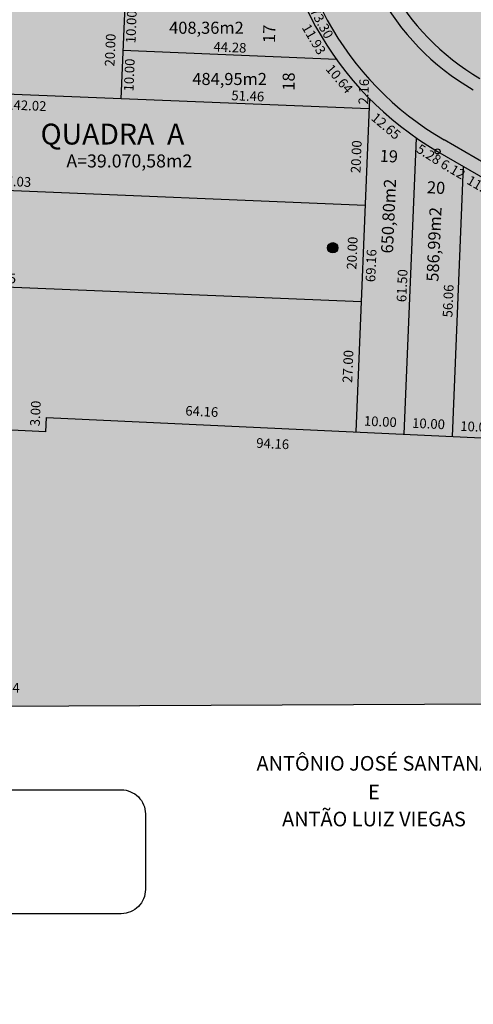
# Model space of a CAD drawing. Extents: x -36123501 to 153801740, y -590598515 to 39561044.
# Drawn here: x 187991 to 188085, y 1669545 to 1669749 of the extents above; entities that cross this region are included whole.
import ezdxf
from ezdxf.enums import TextEntityAlignment as Align

# ---------------------------------------------------------------- set-up
doc = ezdxf.new("R2010")
doc.units = 0
doc.header["$LTSCALE"] = 5
doc.header["$MEASUREMENT"] = 0
doc.layers.get('0').update_dxf_attribs({"linetype": 'CONTINUOUS'})
doc.layers.get('Defpoints').update_dxf_attribs({"linetype": 'CONTINUOUS'})
for name, color, linetype in [('--hatch-quadra', 7, 'CONTINUOUS'), ('-AREA-LOTES', 7, 'CONTINUOUS'), ('-DIM', 7, 'CONTINUOUS'), ('-FIGUEIRAS', 3, 'CONTINUOUS'), ('-LOTES', 7, 'CONTINUOUS'), ('-MEIO-FIO', 7, 'CONTINUOUS'), ('-QUADRA', 1, 'CONTINUOUS'), ('-TEXTOS', 7, 'CONTINUOUS'), ('-TITULO', 1, 'CONTINUOUS'), ('-TXT-QUADRAS', 1, 'CONTINUOUS')]:
    doc.layers.add(name, color=color, linetype=linetype)
doc.styles.get("Standard").update_dxf_attribs({"font": 'FUTURAL.TTF', "height": 2})
doc.styles.add('STANDARD1', font='txt', dxfattribs={"height": 2.5})
doc.styles.add('TIMES', font='TIMES.TTF')
doc.dimstyles.new('DIM', dxfattribs={"dimscale": 1000, "dimtxt": 0.002, "dimasz": 0.001, "dimexe": 0.02, "dimexo": 0.0625, "dimgap": 0.0001, "dimtad": 2, "dimzin": 0, "dimdsep": 46, "dimtxsty": 'Standard', "dimcen": 0.001, "dimse1": 1, "dimse2": 1, "dimsd1": 1, "dimsd2": 1, "dimclrt": 7, "dimaunit": 1, "dimadec": 3, "dimazin": 0, "dimtfac": 1, "dimtofl": 0, "dimtmove": 2, "dimatfit": 3, "dimfxl": 0, "dimtolj": 1, "dimtzin": 0, "dimarcsym": 0})

# ---------------------------------------------------------------- blocks, each defined once
blk = doc.blocks.new('*D72')
at = {"layer": 'Defpoints', "color": 0, "linetype": 'Continuous', "ltscale": 3}
for p in [(187909.99, 1669696.76), (187910.02, 1669697.51), (188061.51, 1669690.55)]:
    blk.add_point(p, dxfattribs=at)
at = {"layer": '-DIM', "color": 7, "linetype": 'Continuous', "ltscale": 3, "insert": (187985.82, 1669695.53), "char_height": 2, "attachment_point": 5, "rotation": 357.6522}
blk.add_mtext('\\A1;151.65', dxfattribs=at)
blk = doc.blocks.new('*D73')
at = {"layer": 'Defpoints', "color": 0, "linetype": 'Continuous', "ltscale": 3}
for p in [(187915.42, 1669716.56), (187915.45, 1669717.41), (188062.33, 1669710.54)]:
    blk.add_point(p, dxfattribs=at)
at = {"layer": '-DIM', "color": 7, "linetype": 'Continuous', "ltscale": 3, "insert": (187988.95, 1669715.53), "char_height": 2, "attachment_point": 5, "rotation": 357.6522}
blk.add_mtext('\\A1;147.03', dxfattribs=at)
blk = doc.blocks.new('*D74')
at = {"layer": 'Defpoints', "color": 0, "linetype": 'Continuous', "ltscale": 3}
for p in [(187921.3, 1669737.61), (187921.25, 1669736.34), (188063.15, 1669730.52)]:
    blk.add_point(p, dxfattribs=at)
at = {"layer": '-DIM', "color": 7, "linetype": 'Continuous', "ltscale": 3, "insert": (375978.2, 3339466.08), "char_height": 2, "attachment_point": 5, "rotation": 357.6522}
blk.add_mtext('\\A1;142.02', dxfattribs=at)
blk = doc.blocks.new('*D90')
at = {"layer": 'Defpoints', "color": 0, "linetype": 'Continuous', "ltscale": 3}
for p in [(188043.92, 1669827.04), (289985.03, 17891.95), (289985.11, 17891.95)]:
    blk.add_point(p, dxfattribs=at)
at = {"layer": '-DIM', "color": 7, "linetype": 'Continuous', "ltscale": 3, "insert": (239013.31, 843859.42), "char_height": 2, "attachment_point": 5, "rotation": 273.5313}
blk.add_mtext('\\A1;1655077.50', dxfattribs=at)
blk = doc.blocks.new('*D103')
at = {"layer": 'Defpoints', "color": 0, "linetype": 'Continuous', "ltscale": 3}
for p in [(188063.15, 1669730.52), (188061.23, 1669710.58), (188062.33, 1669710.54)]:
    blk.add_point(p, dxfattribs=at)
at = {"layer": '-DIM', "color": 7, "linetype": 'Continuous', "ltscale": 3, "insert": (188060.51, 1669720.62), "char_height": 2, "attachment_point": 5, "rotation": 87.6522}
blk.add_mtext('\\A1;20.00', dxfattribs=at)
blk = doc.blocks.new('*D104')
at = {"layer": 'Defpoints', "color": 0, "linetype": 'Continuous', "ltscale": 3}
for p in [(188062.33, 1669710.54), (188060.39, 1669690.6), (188061.51, 1669690.55)]:
    blk.add_point(p, dxfattribs=at)
at = {"layer": '-DIM', "color": 7, "linetype": 'Continuous', "ltscale": 3, "insert": (188059.67, 1669700.64), "char_height": 2, "attachment_point": 5, "rotation": 87.6522}
blk.add_mtext('\\A1;20.00', dxfattribs=at)
blk = doc.blocks.new('*D105')
at = {"layer": 'Defpoints', "color": 0, "linetype": 'Continuous', "ltscale": 3}
for p in [(188061.51, 1669690.55), (188059.36, 1669663.62), (188060.4, 1669663.58)]:
    blk.add_point(p, dxfattribs=at)
at = {"layer": '-DIM', "color": 7, "linetype": 'Continuous', "ltscale": 3, "insert": (188058.79, 1669677.15), "char_height": 2, "attachment_point": 5, "rotation": 87.6522}
blk.add_mtext('\\A1;27.00', dxfattribs=at)
blk = doc.blocks.new('*D108')
at = {"layer": 'Defpoints', "color": 0, "linetype": 'Continuous', "ltscale": 3}
for p in [(188077.38, 1669721.73), (188134.11, 1669688.81), (188134.42, 1669689.35)]:
    blk.add_point(p, dxfattribs=at)
at = {"layer": '-DIM', "color": 7, "linetype": 'Continuous', "ltscale": 3, "insert": (188106.63, 1669706.79), "char_height": 2, "attachment_point": 5, "rotation": 329.8728}
blk.add_mtext('\\A1;65.57', dxfattribs=at)
blk = doc.blocks.new('*D111')
at = {"layer": 'Defpoints', "color": 0, "linetype": 'Continuous', "ltscale": 3}
for p in [(188043.82, 1669782.87), (188077.38, 1669721.73), (188071.13, 1669718.3)]:
    blk.add_point(p, dxfattribs=at)
at = {"layer": '-DIM', "color": 7, "linetype": 'Continuous', "ltscale": 3, "insert": (188053.36, 1669748.33), "char_height": 2, "attachment_point": 5, "rotation": 298.7625}
blk.add_mtext('\\A1;73.30', dxfattribs=at)
blk = doc.blocks.new('*D112')
at = {"layer": 'Defpoints', "color": 0, "linetype": 'Continuous', "ltscale": 3}
for p in [(188061.3, 1669782.16), (188054.99, 1669778.69), (188086.16, 1669736.86)]:
    blk.add_point(p, dxfattribs=at)
at = {"layer": '-DIM', "color": 7, "linetype": 'Continuous', "ltscale": 3, "insert": (188066.43, 1669755.5), "char_height": 2, "attachment_point": 5, "rotation": 298.7625}
blk.add_mtext('\\A1;54.30', dxfattribs=at)
blk = doc.blocks.new('*D307')
at = {"layer": 'Defpoints', "color": 0, "linetype": 'Continuous', "ltscale": 3}
for p in [(188072.91, 1669724.56), (188069.89, 1669663.13), (188070.39, 1669663.11)]:
    blk.add_point(p, dxfattribs=at)
at = {"layer": '-DIM', "color": 7, "linetype": 'Continuous', "ltscale": 3, "insert": (188070.02, 1669693.9), "char_height": 2, "attachment_point": 5, "rotation": 87.6522}
blk.add_mtext('\\A1;61.50', dxfattribs=at)
blk = doc.blocks.new('*D308')
at = {"layer": 'Defpoints', "color": 0, "linetype": 'Continuous', "ltscale": 3}
for p in [(188082.68, 1669718.65), (188079.55, 1669662.67), (188080.38, 1669662.64)]:
    blk.add_point(p, dxfattribs=at)
at = {"layer": '-DIM', "color": 7, "linetype": 'Continuous', "ltscale": 3, "insert": (188079.57, 1669690.73), "char_height": 2, "attachment_point": 5, "rotation": 87.6522}
blk.add_mtext('\\A1;56.06', dxfattribs=at)
blk = doc.blocks.new('*D293')
at = {"layer": 'Defpoints', "color": 0, "linetype": 'Continuous', "ltscale": 3}
for p in [(188012.55, 1669752.61), (188012.94, 1669752.59), (188012.14, 1669742.62)]:
    blk.add_point(p, dxfattribs=at)
at = {"layer": '-DIM', "color": 7, "linetype": 'Continuous', "ltscale": 3, "insert": (188013.86, 1669747.55), "char_height": 2, "attachment_point": 5, "rotation": 87.6522}
blk.add_mtext('\\A1;10.00', dxfattribs=at)
blk = doc.blocks.new('*D294')
at = {"layer": 'Defpoints', "color": 0, "linetype": 'Continuous', "ltscale": 3}
for p in [(188012.14, 1669742.62), (188012.53, 1669742.6), (188011.73, 1669732.63)]:
    blk.add_point(p, dxfattribs=at)
at = {"layer": '-DIM', "color": 7, "linetype": 'Continuous', "ltscale": 3, "insert": (188013.45, 1669737.56), "char_height": 2, "attachment_point": 5, "rotation": 87.6522}
blk.add_mtext('\\A1;10.00', dxfattribs=at)
blk = doc.blocks.new('*D415')
at = {"layer": 'Defpoints', "color": 0, "ltscale": 3}
for p in [(188077.38, 1669721.73), (188082.48, 1669718.31), (188082.68, 1669718.65)]:
    blk.add_point(p, dxfattribs=at)
at = {"layer": '-DIM', "color": 7, "ltscale": 3, "insert": (188080.56, 1669718.04), "char_height": 2, "attachment_point": 5, "rotation": 329.8728}
blk.add_mtext('\\A1;6.12', dxfattribs=at)
blk = doc.blocks.new('*D416')
at = {"layer": 'Defpoints', "color": 0, "ltscale": 3}
for p in [(188082.68, 1669718.65), (188092.13, 1669712.43), (188092.45, 1669712.98)]:
    blk.add_point(p, dxfattribs=at)
at = {"layer": '-DIM', "color": 7, "ltscale": 3, "insert": (188086.68, 1669714.29), "char_height": 2, "attachment_point": 5, "rotation": 329.8728}
blk.add_mtext('\\A1;11.30', dxfattribs=at)
blk = doc.blocks.new('*D420')
at = {"layer": 'Defpoints', "color": 0, "ltscale": 3}
for p in [(188072.91, 1669724.56), (188077.38, 1669721.73), (188077.54, 1669721.98)]:
    blk.add_point(p, dxfattribs=at)
at = {"layer": '-DIM', "color": 7, "ltscale": 3, "insert": (188075.57, 1669721.12), "char_height": 2, "attachment_point": 5, "rotation": 327.6261}
blk.add_mtext('\\A1;5.28', dxfattribs=at)
blk = doc.blocks.new('*D421')
at = {"layer": 'Defpoints', "color": 0, "ltscale": 3}
for p in [(188063.23, 1669732.68), (188062.57, 1669731.89), (188072.91, 1669724.56)]:
    blk.add_point(p, dxfattribs=at)
at = {"layer": '-DIM', "color": 7, "ltscale": 3, "insert": (188066.69, 1669726.97), "char_height": 2, "attachment_point": 5, "rotation": 320.0119}
blk.add_mtext('\\A1;12.65', dxfattribs=at)
blk = doc.blocks.new('*D422')
at = {"layer": 'Defpoints', "color": 0, "ltscale": 3}
for p in [(188063.23, 1669732.68), (188061.69, 1669730.58), (188063.15, 1669730.52)]:
    blk.add_point(p, dxfattribs=at)
at = {"layer": '-DIM', "color": 7, "ltscale": 3, "insert": (188062.07, 1669734.11), "char_height": 2, "attachment_point": 5, "rotation": 87.6522}
blk.add_mtext('\\A1;2.16', dxfattribs=at)
blk = doc.blocks.new('*D423')
at = {"layer": 'Defpoints', "color": 0, "ltscale": 3}
for p in [(188056.38, 1669740.8), (188055.77, 1669740.29), (188063.23, 1669732.68)]:
    blk.add_point(p, dxfattribs=at)
at = {"layer": '-DIM', "color": 7, "ltscale": 3, "insert": (188057.02, 1669736.78), "char_height": 2, "attachment_point": 5, "rotation": 310.1274}
blk.add_mtext('\\A1;10.64', dxfattribs=at)
blk = doc.blocks.new('*D424')
at = {"layer": 'Defpoints', "color": 0, "ltscale": 3}
for p in [(188011.73, 1669732.63), (188063.15, 1669730.52), (188063.14, 1669730.39)]:
    blk.add_point(p, dxfattribs=at)
at = {"layer": '-DIM', "color": 7, "ltscale": 3, "insert": (188038.03, 1669733.22), "char_height": 2, "attachment_point": 5, "rotation": 357.6522}
blk.add_mtext('\\A1;51.46', dxfattribs=at)
blk = doc.blocks.new('*D425')
at = {"layer": 'Defpoints', "color": 0, "ltscale": 3}
for p in [(188012.16, 1669743.1), (188012.14, 1669742.62), (188056.38, 1669740.8)]:
    blk.add_point(p, dxfattribs=at)
at = {"layer": '-DIM', "color": 7, "ltscale": 3, "insert": (188034.33, 1669743.31), "char_height": 2, "attachment_point": 5, "rotation": 357.6522}
blk.add_mtext('\\A1;44.28', dxfattribs=at)
blk = doc.blocks.new('*D428')
at = {"layer": 'Defpoints', "color": 0, "linetype": 'Continuous', "ltscale": 3}
for p in [(187921.25, 1669736.34), (188011.73, 1669732.63), (188011.78, 1669733.79)]:
    blk.add_point(p, dxfattribs=at)
at = {"layer": '-DIM', "color": 7, "linetype": 'Continuous', "ltscale": 3, "insert": (187966.58, 1669736.78), "char_height": 2, "attachment_point": 5, "rotation": 357.6522}
blk.add_mtext('\\A1;90.56', dxfattribs=at)
blk = doc.blocks.new('*D429')
at = {"layer": 'Defpoints', "color": 0, "ltscale": 3}
for p in [(188050.33, 1669751.06), (188056.38, 1669740.8), (188055.75, 1669740.43)]:
    blk.add_point(p, dxfattribs=at)
at = {"layer": '-DIM', "color": 7, "ltscale": 3, "insert": (188051.74, 1669744.98), "char_height": 2, "attachment_point": 5, "rotation": 300.5491}
blk.add_mtext('\\A1;11.93', dxfattribs=at)
blk = doc.blocks.new('*D434')
at = {"layer": 'Defpoints', "color": 0, "ltscale": 3}
for p in [(188080.38, 1669662.64), (188080.39, 1669662.65), (188090.21, 1669658.25)]:
    blk.add_point(p, dxfattribs=at)
at = {"layer": '-DIM', "color": 7, "ltscale": 3, "insert": (-796154.5, 2612517.47), "char_height": 2, "attachment_point": 5, "rotation": 335.9391}
blk.add_mtext('\\A1;10.76', dxfattribs=at)
blk = doc.blocks.new('*D435')
at = {"layer": 'Defpoints', "color": 0, "ltscale": 3}
for p in [(188070.39, 1669663.11), (188070.45, 1669664.4), (188080.38, 1669662.64)]:
    blk.add_point(p, dxfattribs=at)
at = {"layer": '-DIM', "color": 7, "ltscale": 3, "insert": (188075.5, 1669665.29), "char_height": 2, "attachment_point": 5, "rotation": 357.3148}
blk.add_mtext('\\A1;10.00', dxfattribs=at)
blk = doc.blocks.new('*D480')
at = {"layer": 'Defpoints', "color": 0, "ltscale": 3}
for p in [(188299.86, 1669608.28), (187873.87, 1669606.2), (188299.88, 1669604.23)]:
    blk.add_point(p, dxfattribs=at)
at = {"layer": '-DIM', "color": 7, "ltscale": 3, "insert": (188100.97, 1669603.75), "char_height": 2, "attachment_point": 5, "rotation": 0.2803}
blk.add_mtext('\\A1;(426.00)', dxfattribs=at)
blk = doc.blocks.new('*D482')
at = {"layer": 'Defpoints', "color": 0, "linetype": 'Continuous', "ltscale": 3}
for p in [(188011.04, 1669752.67), (188012.55, 1669752.61), (188011.73, 1669732.63)]:
    blk.add_point(p, dxfattribs=at)
at = {"layer": '-DIM', "color": 7, "linetype": 'Continuous', "ltscale": 3, "insert": (188009.5, 1669742.73), "char_height": 2, "attachment_point": 5, "rotation": 87.6522}
blk.add_mtext('\\A1;20.00', dxfattribs=at)
blk = doc.blocks.new('*D483')
at = {"layer": 'Defpoints', "color": 0, "ltscale": 3}
for p in [(187921.25, 1669736.34), (188063.15, 1669730.52), (188063.1, 1669729.48)]:
    blk.add_point(p, dxfattribs=at)
at = {"layer": '-DIM', "color": 7, "ltscale": 3, "insert": (187992.11, 1669731.26), "char_height": 2, "attachment_point": 5, "rotation": 357.6522}
blk.add_mtext('\\A1;142.02', dxfattribs=at)
blk = doc.blocks.new('*D550')
at = {"layer": 'Defpoints', "color": 0, "ltscale": 3}
for p in [(188060.4, 1669663.58), (188070.39, 1669663.11), (188070.45, 1669664.37)]:
    blk.add_point(p, dxfattribs=at)
at = {"layer": '-DIM', "color": 7, "ltscale": 3, "insert": (188065.51, 1669665.73), "char_height": 2, "attachment_point": 5, "rotation": 357.3148}
blk.add_mtext('\\A1;10.00', dxfattribs=at)
blk = doc.blocks.new('*D551')
at = {"layer": 'Defpoints', "color": 0, "ltscale": 3}
for p in [(188063.23, 1669732.68), (188060.4, 1669663.58), (188061.02, 1669663.55)]:
    blk.add_point(p, dxfattribs=at)
at = {"layer": '-DIM', "color": 7, "ltscale": 3, "insert": (188063.58, 1669698.05), "char_height": 2, "attachment_point": 5, "rotation": 87.6522}
blk.add_mtext('\\A1;69.16', dxfattribs=at)
blk = doc.blocks.new('*D558')
at = {"layer": 'Defpoints', "color": 0, "ltscale": 3}
for p in [(187885.06, 1669608.93), (187885.07, 1669606.25), (188088.12, 1669607.25)]:
    blk.add_point(p, dxfattribs=at)
at = {"layer": '-DIM', "color": 7, "ltscale": 3, "insert": (187986.58, 1669610.55), "char_height": 2, "attachment_point": 5, "rotation": 0.2807}
blk.add_mtext('\\A1;203.04', dxfattribs=at)
blk = doc.blocks.new('*D560')
at = {"layer": 'Defpoints', "color": 0, "ltscale": 3}
for p in [(187996.31, 1669666.58), (188090.37, 1669662.17), (188090.27, 1669660.09)]:
    blk.add_point(p, dxfattribs=at)
at = {"layer": '-DIM', "color": 7, "ltscale": 3, "insert": (188043.19, 1669661.15), "char_height": 2, "attachment_point": 5, "rotation": 357.3148}
blk.add_mtext('\\A1;94.16', dxfattribs=at)
blk = doc.blocks.new('*D561')
at = {"layer": 'Defpoints', "color": 0, "ltscale": 3}
for p in [(187902.09, 1669668), (187902.04, 1669666.76), (187996.17, 1669663.59)]:
    blk.add_point(p, dxfattribs=at)
at = {"layer": '-DIM', "color": 7, "ltscale": 3, "insert": (187949.02, 1669663.41), "char_height": 2, "attachment_point": 5, "rotation": 357.3148}
blk.add_mtext('\\A1;94.18', dxfattribs=at)
blk = doc.blocks.new('*D562')
at = {"layer": 'Defpoints', "color": 0, "ltscale": 3}
for p in [(187995.43, 1669666.63), (187996.31, 1669666.58), (187996.17, 1669663.59)]:
    blk.add_point(p, dxfattribs=at)
at = {"layer": '-DIM', "color": 7, "ltscale": 3, "insert": (187993.99, 1669667.41), "char_height": 2, "attachment_point": 5, "rotation": 87.3148}
blk.add_mtext('\\A1;3.00', dxfattribs=at)
blk = doc.blocks.new('*D563')
at = {"layer": 'Defpoints', "color": 0, "ltscale": 3}
for p in [(188090.42, 1669663.31), (188080.38, 1669662.64), (188090.37, 1669662.17)]:
    blk.add_point(p, dxfattribs=at)
at = {"layer": '-DIM', "color": 7, "ltscale": 3, "insert": (188085.48, 1669664.66), "char_height": 2, "attachment_point": 5, "rotation": 357.3148}
blk.add_mtext('\\A1;10.00', dxfattribs=at)
blk = doc.blocks.new('*D564')
at = {"layer": 'Defpoints', "color": 0, "ltscale": 3}
for p in [(187996.31, 1669666.58), (188060.48, 1669665.2), (188060.4, 1669663.58)]:
    blk.add_point(p, dxfattribs=at)
at = {"layer": '-DIM', "color": 7, "ltscale": 3, "insert": (188028.49, 1669667.83), "char_height": 2, "attachment_point": 5, "rotation": 357.3148}
blk.add_mtext('\\A1;64.16', dxfattribs=at)

msp = doc.modelspace()

# ---------------------------------------------------------------- hatches: boundary and pattern name
at = {"layer": '--hatch-quadra', "linetype": 'Continuous', "ltscale": 3}
h = msp.add_hatch(color=7, dxfattribs=at)
h.paths.add_polyline_path([(188598.596, 1669794.407), (188625.075, 1669708.356), (188299.865, 1669608.285), (188294.651, 1669608.26), (188179.229, 1669607.692), (188176.358, 1669650.118, 0.2493366), (188142.892, 1669703.942), (188139.059, 1669706.167), (188086.164, 1669736.862, -0.2783612), (188061.302, 1669782.156), (188062.221, 1669804.586, 0.025655), (188062.097, 1669816.636), (188061.401, 1669827.911), (188062.574, 1669829.148, 0.028344), (188075.867, 1669829.851), (188339.463, 1669858.844), (188496.544, 1669867.639, -0.3407195), (188597.27, 1669798.606, -0.0036698)])
edge = h.paths.add_edge_path(flags=16)
edge.add_line((188234.383, 1669706.167), (188139.059, 1669706.167))
edge.add_arc((187942.936, 1669622.569), 303.199, 357.24954, 376.00488)
for color, points in [(7, [(188161.695, 1669607.606), (188158.898, 1669648.936, 0.2493366), (188134.108, 1669688.806), (188077.38, 1669721.726, -0.2783612), (188043.816, 1669782.873), (188044.736, 1669805.303, 0.025655), (188044.63, 1669815.558), (188043.826, 1669828.591), (188042.5, 1669829.889), (187972.292, 1669832.768, 0.2668892), (187963.455, 1669828.16), (187955.059, 1669815.018), (187935.185, 1669775.239), (187927.853, 1669756.568), (187918.674, 1669728.445), (187902.895, 1669670.901), (187885.074, 1669606.253)]), (254, [(188086.164, 1669736.862, -0.2783612), (188061.302, 1669782.156), (188062.221, 1669804.586, 0.025655), (188062.097, 1669816.636), (188061.401, 1669827.911), (188043.826, 1669828.591), (188044.63, 1669815.558, -0.025655), (188044.736, 1669805.303), (188043.816, 1669782.873, 0.2783612), (188077.38, 1669721.726), (188134.108, 1669688.806, -0.2493366), (188158.898, 1669648.936), (188161.694, 1669607.608), (188179.229, 1669607.694), (188176.358, 1669650.118, 0.2493366), (188142.892, 1669703.942), (188139.059, 1669706.167)])]:
    msp.add_hatch(color=color, dxfattribs=at).paths.add_polyline_path(points)
at = {"layer": '-FIGUEIRAS', "ltscale": 3}
h = msp.add_hatch(color=256, dxfattribs=at)
edge = h.paths.add_edge_path()
edge.add_arc((188055.637, 1669701.743), 1.074, 0, 360)

# ---------------------------------------------------------------- linework, layer by layer
at = {"layer": '-DIM', "ltscale": 3}
msp.add_lwpolyline([(187960.008, 1669589.392), (188011.798, 1669589.392, -0.4142136), (188016.798, 1669584.392), (188016.798, 1669568.726, -0.4142136), (188011.798, 1669563.726), (187925.761, 1669563.726, -0.4142136), (187920.761, 1669568.726), (187920.761, 1669584.392, -0.4142136), (187925.761, 1669589.392), (187930.422, 1669589.392)], format="xyb", dxfattribs=at)
msp.add_circle((188077.38, 1669721.726), 0.52, dxfattribs=at)
at = {"layer": '-FIGUEIRAS', "linetype": 'Continuous', "ltscale": 3}
msp.add_circle((188055.637, 1669701.743), 1.074, dxfattribs=at)
at = {"layer": '-LOTES', "linetype": 'Continuous', "ltscale": 3}
for p, q in [((188015.008, 1669812.56), (188011.731, 1669732.627)), ((188056.383, 1669740.805), (188012.141, 1669742.619)), ((188063.146, 1669730.519), (187921.25, 1669736.337)), ((188063.235, 1669732.676), (188060.402, 1669663.578)), ((188072.91, 1669724.56), (188070.391, 1669663.109)), ((188082.677, 1669718.653), (188080.38, 1669662.641)), ((188062.327, 1669710.536), (187915.418, 1669716.559)), ((188061.508, 1669690.553), (187909.989, 1669696.765)), ((187996.171, 1669663.587), (187902.094, 1669667.999)), ((187996.171, 1669663.587), (187996.311, 1669666.584)), ((187996.311, 1669666.584), (188090.369, 1669662.173))]:
    msp.add_line(p, q, dxfattribs=at)
at = {"layer": '-MEIO-FIO', "linetype": 'Continuous', "ltscale": 3}
msp.add_line((188135.489, 1669691.185), (188078.76, 1669724.105), dxfattribs=at)
for radius in [64.75, 52.75]:
    msp.add_arc((188111.26, 1669780.108), radius, 177.65224, 239.8728, dxfattribs=at)
at = {"layer": '-QUADRA', "linetype": 'Continuous', "ltscale": 3}
msp.add_line((188077.38, 1669721.726), (188134.108, 1669688.806), dxfattribs=at)
for radius in [67.5, 50]:
    msp.add_arc((188111.26, 1669780.108), radius, 177.65224, 239.8728, dxfattribs=at)
at = {"layer": '-TITULO', "color": 5, "linetype": 'Continuous', "ltscale": 3}
msp.add_line((187885.074, 1669606.253), (188299.865, 1669608.285), dxfattribs=at)

# ---------------------------------------------------------------- texts
at = {"layer": '-AREA-LOTES', "style": 'TIMES'}
for s, p in [('408,36m2', (188021.72, 1669746.104)), ('484,95m2', (188026.528, 1669735.487))]:
    msp.add_text(s, height=2.5, dxfattribs=at).set_placement(p)
for s, p in [('650,80m2', (188068.124, 1669700.535)), ('586,99m2', (188077.555, 1669694.682))]:
    msp.add_text(s, height=2.5, rotation=87.55552, dxfattribs=at).set_placement(p)
at = {"layer": '-TEXTOS', "linetype": 'Continuous', "ltscale": 3, "style": 'STANDARD1'}
for s, rotation, p in [('17', 89.29143, (188043.703, 1669746.076)), ('18', 89.29143, (188047.742, 1669736.19)), ('19', 357.05329, (188067.203, 1669719.501)), ('20', 357.05329, (188077.004, 1669712.974))]:
    msp.add_text(s, height=2.5, rotation=rotation, dxfattribs=at).set_placement(p, align=Align.CENTER)
at = {"layer": '-TXT-QUADRAS', "linetype": 'Continuous', "ltscale": 3, "style": 'TIMES'}
msp.add_text('QUADRA  A', height=4.32, dxfattribs=at).set_placement((188009.955, 1669723.154), align=Align.CENTER)
msp.add_text('A=39.070,58m2', height=2.7, dxfattribs=at).set_placement((188000.409, 1669718.395))
at = {"style": 'TIMES'}
for s, p in [('ANTÔNIO JOSÉ SANTANA', (188064.185, 1669593.378)), ('E', (188064.185, 1669587.442)), ('ANTÃO LUIZ VIEGAS', (188064.185, 1669581.836))]:
    msp.add_text(s, height=3.024, dxfattribs=at).set_placement(p, align=Align.CENTER)

# ---------------------------------------------------------------- dimensions: what is measured, and where the dimension line sits
at = {"layer": '-DIM', "linetype": 'Continuous', "ltscale": 3}
dim = msp.add_linear_dim(base=(187921.302, 1669737.61), p1=(188063.146, 1669730.519), p2=(187921.25, 1669736.337), angle=177.65224, dimstyle='DIM', dxfattribs=at)
dim.commit()
dim.dimension.update_dxf_attribs({"geometry": '*D74', "text_midpoint": (375978.199, 3339466.084), "dimtype": 161})
at = {"layer": '-DIM', "ltscale": 3}
for base, p1, p2, angle, picture, middle in [((188080.385, 1669662.652), (188090.209, 1669658.253), (188080.38, 1669662.641), 155.93906, '*D434', (-796154.498, 2612517.47)), ((188061.685, 1669730.579), (188063.235, 1669732.676), (188063.146, 1669730.519), 267.65224, '*D422', (188062.075, 1669734.109)), ((188063.141, 1669730.393), (188011.731, 1669732.627), (188063.146, 1669730.519), 357.65224, '*D424', (188038.032, 1669733.22)), ((188082.479, 1669718.312), (188077.38, 1669721.726), (188082.677, 1669718.653), 329.8728, '*D415', (188080.555, 1669718.035))]:
    dim = msp.add_linear_dim(base=base, p1=p1, p2=p2, angle=angle, dimstyle='DIM', dxfattribs=at)
    dim.commit()
    dim.dimension.update_dxf_attribs({"geometry": picture, "text_midpoint": middle, "dimtype": 161})
at = {"layer": '-DIM', "linetype": 'Continuous', "ltscale": 3}
for p1, p2, distance, picture, middle in [((188043.922, 1669827.036), (289985.111, 17891.952), -0.082, '*D90', (239013.307, 843859.419)), ((187921.25, 1669736.337), (188011.731, 1669732.627), 1.16, '*D428', (187966.585, 1669736.785)), ((188063.146, 1669730.519), (188062.327, 1669710.536), -1.1, '*D103', (188060.513, 1669720.619)), ((188072.91, 1669724.56), (188070.391, 1669663.109), -0.501, '*D307', (188070.024, 1669693.901)), ((188082.677, 1669718.653), (188080.38, 1669662.641), -0.83, '*D308', (188079.573, 1669690.727)), ((188062.327, 1669710.536), (187915.418, 1669716.559), -0.856, '*D73', (187988.954, 1669715.532)), ((188062.327, 1669710.536), (188061.508, 1669690.553), -1.123, '*D104', (188059.67, 1669700.637)), ((188061.508, 1669690.553), (187909.989, 1669696.765), -0.745, '*D72', (187985.825, 1669695.529)), ((188061.508, 1669690.553), (188060.402, 1669663.578), -1.038, '*D105', (188058.789, 1669677.154))]:
    dim = msp.add_aligned_dim(p1=p1, p2=p2, distance=distance, dimstyle='DIM', dxfattribs=at)
    dim.commit()
    dim.dimension.update_dxf_attribs({"geometry": picture, "text_midpoint": middle})
for p1, p2, distance, text, picture, middle in [((188043.816, 1669782.873), (188077.38, 1669721.726), -7.129, '73.30', '*D111', (188053.359, 1669748.326)), ((188086.164, 1669736.862), (188061.302, 1669782.156), 7.198, '54.30', '*D112', (188066.435, 1669755.504)), ((188077.38, 1669721.726), (188134.108, 1669688.806), 0.629, '65.57', '*D108', (188106.627, 1669706.787))]:
    dim = msp.add_aligned_dim(p1=p1, p2=p2, distance=distance, text=text, dimstyle='DIM', dxfattribs=at)
    dim.commit()
    dim.dimension.update_dxf_attribs({"geometry": picture, "text_midpoint": middle})
for base, p1, p2, picture, middle in [((188011.039, 1669752.672), (188011.731, 1669732.627), (188012.55, 1669752.61), '*D482', (188009.504, 1669742.727)), ((188012.935, 1669752.595), (188012.141, 1669742.619), (188012.55, 1669752.61), '*D293', (188013.855, 1669747.553)), ((188012.526, 1669742.603), (188011.731, 1669732.627), (188012.141, 1669742.619), '*D294', (188013.445, 1669737.561))]:
    dim = msp.add_linear_dim(base=base, p1=p1, p2=p2, angle=267.65224, dimstyle='DIM', dxfattribs=at)
    dim.commit()
    dim.dimension.update_dxf_attribs({"geometry": picture, "text_midpoint": middle})
at = {"layer": '-DIM', "ltscale": 3}
for p1, p2, distance, text, picture, middle in [((188050.329, 1669751.061), (188056.383, 1669740.805), -0.737, '11.93', '*D429', (188051.735, 1669744.977)), ((188072.91, 1669724.56), (188063.235, 1669732.676), 1.029, '12.65', '*D421', (188066.687, 1669726.966))]:
    dim = msp.add_aligned_dim(p1=p1, p2=p2, distance=distance, text=text, dimstyle='DIM', dxfattribs=at)
    dim.commit()
    dim.dimension.update_dxf_attribs({"geometry": picture, "text_midpoint": middle})
for p1, p2, distance, picture, middle in [((188056.383, 1669740.805), (188012.141, 1669742.619), -0.478, '*D425', (188034.327, 1669743.314)), ((187921.25, 1669736.337), (188063.146, 1669730.519), -1.039, '*D483', (187992.109, 1669731.265)), ((188082.677, 1669718.653), (188092.452, 1669712.98), -0.634, '*D416', (188086.681, 1669714.295)), ((188080.38, 1669662.641), (188070.391, 1669663.109), -1.289, '*D435', (188075.499, 1669665.287))]:
    dim = msp.add_aligned_dim(p1=p1, p2=p2, distance=distance, dimstyle='DIM', dxfattribs=at)
    dim.commit()
    dim.dimension.update_dxf_attribs({"geometry": picture, "text_midpoint": middle})
for base, p1, p2, angle, text, picture, middle in [((188055.774, 1669740.292), (188063.235, 1669732.676), (188056.383, 1669740.805), 130.12736, '10.64', '*D423', (188057.019, 1669736.78)), ((188077.538, 1669721.975), (188072.91, 1669724.56), (188077.38, 1669721.726), 327.62614, '5.28', '*D420', (188075.565, 1669721.124)), ((188299.885, 1669604.226), (187873.87, 1669606.198), (188299.865, 1669608.282), 0.28031, '(426.00)', '*D480', (188100.971, 1669603.752))]:
    dim = msp.add_linear_dim(base=base, p1=p1, p2=p2, angle=angle, text=text, dimstyle='DIM', dxfattribs=at)
    dim.commit()
    dim.dimension.update_dxf_attribs({"geometry": picture, "text_midpoint": middle, "dimtype": 161})
for p1, p2, distance, picture, middle in [((188063.235, 1669732.676), (188060.402, 1669663.578), 0.622, '*D551', (188063.584, 1669698.054)), ((188060.402, 1669663.578), (188070.391, 1669663.109), 1.262, '*D550', (188065.508, 1669665.728))]:
    dim = msp.add_aligned_dim(p1=p1, p2=p2, distance=distance, dimstyle='DIM', override={"dimfxl": 0.02}, dxfattribs=at)
    dim.commit()
    dim.dimension.update_dxf_attribs({"geometry": picture, "text_midpoint": middle})
at = {"layer": '-DIM', "color": 3, "ltscale": 3}
dim = msp.add_linear_dim(base=(187995.43, 1669666.625), p1=(187996.171, 1669663.587), p2=(187996.311, 1669666.584), angle=87.31485, dimstyle='DIM', override={"dimfxl": 0.02}, dxfattribs=at)
dim.commit()
dim.dimension.update_dxf_attribs({"geometry": '*D562', "text_midpoint": (187993.993, 1669667.409), "dimtype": 161})
for p1, p2, distance, picture, middle in [((187996.311, 1669666.584), (188060.402, 1669663.578), 1.626, '*D564', (188028.485, 1669667.831)), ((187996.171, 1669663.587), (187902.094, 1669667.999), 1.24, '*D561', (187949.021, 1669663.411)), ((187996.311, 1669666.584), (188090.369, 1669662.173), -2.086, '*D560', (188043.189, 1669661.151)), ((188080.38, 1669662.641), (188090.369, 1669662.173), 1.135, '*D563', (188085.481, 1669664.665))]:
    dim = msp.add_aligned_dim(p1=p1, p2=p2, distance=distance, dimstyle='DIM', override={"dimfxl": 0.02}, dxfattribs=at)
    dim.commit()
    dim.dimension.update_dxf_attribs({"geometry": picture, "text_midpoint": middle})
dim = msp.add_aligned_dim(p1=(188088.118, 1669607.248), p2=(187885.074, 1669606.253), distance=-2.674, text='203.04', dimstyle='DIM', override={"dimfxl": 0.02}, dxfattribs=at)
dim.commit()
dim.dimension.update_dxf_attribs({"geometry": '*D558', "text_midpoint": (187986.577, 1669610.55)})

doc.saveas('drawing.dxf')
